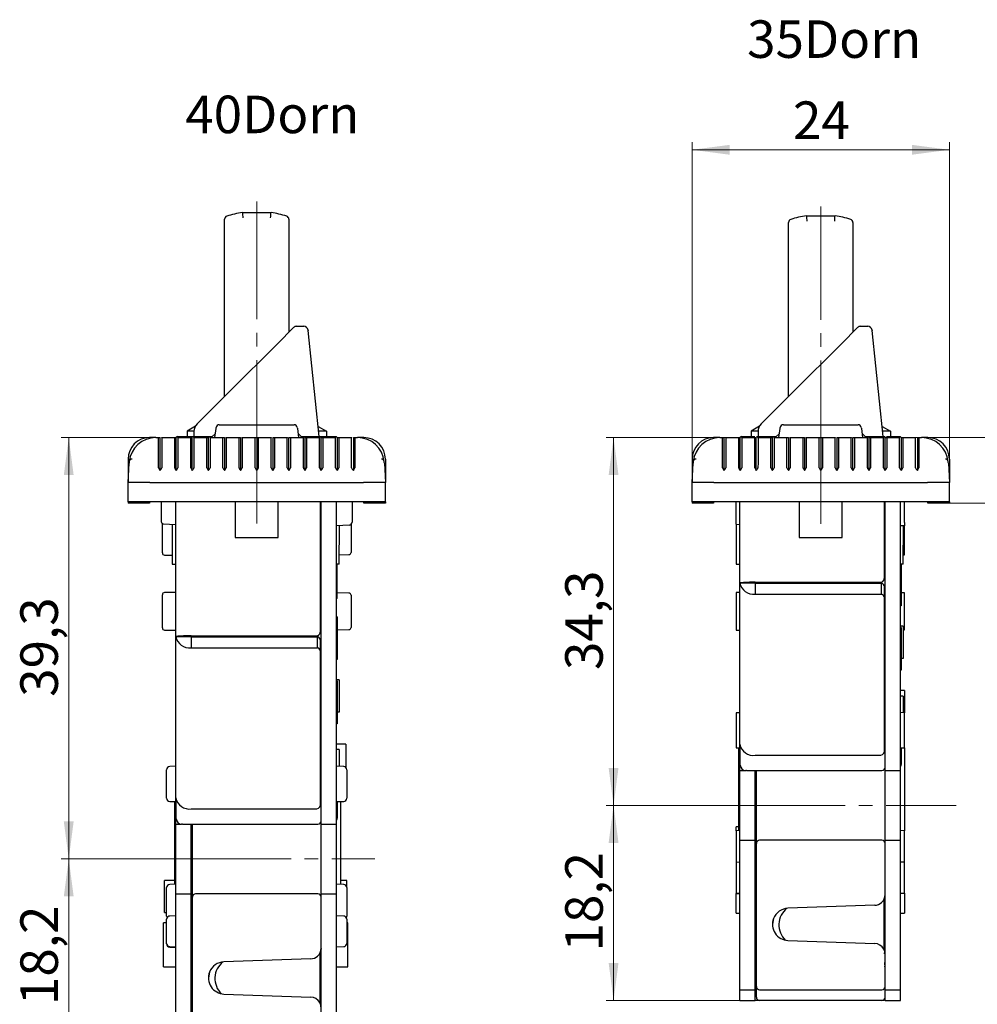
# Model space of a CAD drawing. Units: millimetres. Extents: x 0 to 841, y 0 to 594.
# Drawn here: x 456 to 545, y 46 to 138 of the extents above; entities that cross this region are included whole.
import ezdxf

# ---------------------------------------------------------------- set-up
doc = ezdxf.new("R2010")
doc.units = ezdxf.units.MM
doc.linetypes.add('SLD-Durchgehend', pattern=[0])
doc.linetypes.add('SLD-Punktstrich', pattern=[19.05, 15.24, -1.27, 1.27, -1.27])
doc.styles.add('SLDTEXTSTYLE0', font='TXT', dxfattribs={"width": 0.75})
doc.dimstyles.new('SLDDIMSTYLE2', dxfattribs={"dimtxt": 3.5, "dimasz": 3.5, "dimexe": 0, "dimexo": 0.0625, "dimgap": 0.875, "dimtad": 1, "dimrnd": 1e-09, "dimzin": 12, "dimdsep": 46, "dimtxsty": 'SLDTEXTSTYLE0', "dimsah": 1, "dimcen": 0.09, "dimadec": 0, "dimazin": 3, "dimtfac": 1, "dimtofl": 0, "dimtmove": 0, "dimatfit": 3, "dimfxl": 1, "dimfrac": 2, "dimtolj": 1, "dimtzin": 12, "dimarcsym": 0})
doc.dimstyles.new('SLDDIMSTYLE3', dxfattribs={"dimtxt": 3.5, "dimasz": 3.5, "dimexe": 0, "dimexo": 0.0625, "dimgap": 0.875, "dimtad": 1, "dimrnd": 1e-09, "dimzin": 12, "dimdsep": 46, "dimtxsty": 'SLDTEXTSTYLE0', "dimsah": 1, "dimcen": 0.09, "dimadec": 0, "dimazin": 3, "dimtfac": 1, "dimtmove": 0, "dimatfit": 0, "dimfxl": 1, "dimfrac": 2, "dimtolj": 1, "dimtzin": 12, "dimarcsym": 0})

# ---------------------------------------------------------------- blocks, each defined once
blk = doc.blocks.new('_D_19')
at = {"color": 2, "linetype": 'SLD-Durchgehend', "lineweight": 18, "transparency": 16777216}
for p, q in [((521.632, 98.954), (510.494, 98.954)), ((511.194, 98.954), (511.194, 64.654)), ((517.56, 64.654), (510.494, 64.654))]:
    blk.add_line(p, q, dxfattribs=at)
for points in [[(511.194, 98.954), (510.734, 95.454), (511.654, 95.454)], [(511.194, 64.654), (511.654, 68.154), (510.734, 68.154)]]:
    blk.add_solid(points, dxfattribs=at)
at = {"color": 2, "linetype": 'SLD-Durchgehend', "lineweight": 18, "transparency": 16777216, "insert": (506.683, 77.278), "char_height": 3.5, "attachment_point": 1, "rotation": 90, "style": 'SLDTEXTSTYLE0'}
blk.add_mtext('34,3', dxfattribs=at)
blk = doc.blocks.new('_D_20')
at = {"color": 2, "linetype": 'SLD-Durchgehend', "lineweight": 18, "transparency": 16777216}
for p, q in [((517.56, 64.654), (510.494, 64.654)), ((511.194, 64.654), (511.194, 46.454)), ((522.964, 46.454), (510.494, 46.454))]:
    blk.add_line(p, q, dxfattribs=at)
for points in [[(511.194, 64.654), (510.734, 61.154), (511.654, 61.154)], [(511.194, 46.454), (511.654, 49.954), (510.734, 49.954)]]:
    blk.add_solid(points, dxfattribs=at)
at = {"color": 2, "linetype": 'SLD-Durchgehend', "lineweight": 18, "transparency": 16777216, "insert": (506.683, 51.028), "char_height": 3.5, "attachment_point": 1, "rotation": 90, "style": 'SLDTEXTSTYLE0'}
blk.add_mtext('18,2', dxfattribs=at)
blk = doc.blocks.new('_D_21')
at = {"color": 2, "linetype": 'SLD-Durchgehend', "lineweight": 18, "transparency": 16777216}
for p, q in [((553.851, 98.954), (553.851, 103.954)), ((539.395, 98.954), (554.551, 98.954)), ((553.851, 98.954), (553.851, 92.854)), ((542.514, 92.854), (554.551, 92.854)), ((553.851, 92.854), (553.851, 83.503))]:
    blk.add_line(p, q, dxfattribs=at)
for points in [[(553.851, 98.954), (554.311, 102.454), (553.391, 102.454)], [(553.851, 92.854), (553.391, 89.354), (554.311, 89.354)]]:
    blk.add_solid(points, dxfattribs=at)
at = {"color": 2, "linetype": 'SLD-Durchgehend', "lineweight": 18, "transparency": 16777216, "insert": (549.34, 83.503), "char_height": 3.5, "attachment_point": 1, "rotation": 90, "style": 'SLDTEXTSTYLE0'}
blk.add_mtext('6,1', dxfattribs=at)
blk = doc.blocks.new('_D_22')
at = {"color": 2, "linetype": 'SLD-Durchgehend', "lineweight": 18, "transparency": 16777216}
for p, q in [((518.514, 96.954), (518.514, 126.502)), ((542.514, 94.754), (542.514, 126.502)), ((518.514, 125.802), (542.514, 125.802))]:
    blk.add_line(p, q, dxfattribs=at)
for points in [[(518.514, 125.802), (522.014, 125.342), (522.014, 126.262)], [(542.514, 125.802), (539.014, 126.262), (539.014, 125.342)]]:
    blk.add_solid(points, dxfattribs=at)
at = {"color": 2, "linetype": 'SLD-Durchgehend', "lineweight": 18, "transparency": 16777216, "insert": (527.928, 130.314), "char_height": 3.5, "attachment_point": 1, "style": 'SLDTEXTSTYLE0'}
blk.add_mtext('24', dxfattribs=at)
blk = doc.blocks.new('_D_24')
at = {"color": 2, "linetype": 'SLD-Durchgehend', "lineweight": 18, "transparency": 16777216}
for p, q in [((467.915, 98.954), (459.684, 98.954)), ((460.384, 98.954), (460.384, 59.654)), ((465.874, 59.654), (459.684, 59.654))]:
    blk.add_line(p, q, dxfattribs=at)
for points in [[(460.384, 98.954), (459.924, 95.454), (460.844, 95.454)], [(460.384, 59.654), (460.844, 63.154), (459.924, 63.154)]]:
    blk.add_solid(points, dxfattribs=at)
at = {"color": 2, "linetype": 'SLD-Durchgehend', "lineweight": 18, "transparency": 16777216, "insert": (455.872, 74.778), "char_height": 3.5, "attachment_point": 1, "rotation": 90, "style": 'SLDTEXTSTYLE0'}
blk.add_mtext('39,3', dxfattribs=at)
blk = doc.blocks.new('_D_25')
at = {"color": 2, "linetype": 'SLD-Durchgehend', "lineweight": 18, "transparency": 16777216}
for p, q in [((465.874, 59.654), (459.684, 59.654)), ((460.384, 59.654), (460.384, 41.454)), ((470.365, 41.454), (459.684, 41.454))]:
    blk.add_line(p, q, dxfattribs=at)
for points in [[(460.384, 59.654), (459.924, 56.154), (460.844, 56.154)], [(460.384, 41.454), (460.844, 44.954), (459.924, 44.954)]]:
    blk.add_solid(points, dxfattribs=at)
at = {"color": 2, "linetype": 'SLD-Durchgehend', "lineweight": 18, "transparency": 16777216, "insert": (455.872, 46.028), "char_height": 3.5, "attachment_point": 1, "rotation": 90, "style": 'SLDTEXTSTYLE0'}
blk.add_mtext('18,2', dxfattribs=at)

msp = doc.modelspace()

# ---------------------------------------------------------------- linework, layer by layer
at = {"color": 1, "linetype": 'SLD-Punktstrich', "lineweight": 18}
for p, q in [((477.9153, 90.9538), (477.9153, 120.9694)), ((530.5139, 90.9038), (530.5139, 120.5005)), ((517.5597, 64.6538), (543.1495, 64.6538)), ((465.8736, 59.6538), (488.9297, 59.6538))]:
    msp.add_line(p, q, dxfattribs=at)
at = {"color": 7, "linetype": 'SLD-Durchgehend', "lineweight": 25}
for p, q in [((476.5774, 119.9538), (479.2532, 119.9538)), ((529.1759, 119.6538), (531.8518, 119.6538)), ((474.9153, 119.1136), (474.9153, 119.3242)), ((474.9153, 102.7856), (474.9153, 119.1136)), ((480.9153, 119.3242), (480.9153, 119.1136)), ((480.9153, 119.1136), (480.9153, 108.7856)), ((527.5139, 118.8136), (527.5139, 119.0242)), ((527.5139, 102.7856), (527.5139, 118.8136)), ((533.5139, 119.0242), (533.5139, 118.8136)), ((533.5139, 118.8136), (533.5139, 108.7856)), ((481.631, 109.3356), (482.2121, 109.3356)), ((482.2121, 109.3356), (482.3015, 109.3356)), ((534.2295, 109.3356), (534.8107, 109.3356)), ((534.8107, 109.3356), (534.9001, 109.3356)), ((479.8452, 107.7154), (481.3481, 109.2184)), ((482.6993, 108.9774), (482.7037, 108.9356)), ((483.7424, 99.0538), (482.7037, 108.9356)), ((532.4437, 107.7154), (533.9467, 109.2184)), ((535.2979, 108.9774), (535.3023, 108.9356)), ((536.3409, 99.0538), (535.3023, 108.9356)), ((475.4197, 103.29), (479.8452, 107.7154)), ((528.0183, 103.29), (532.4437, 107.7154)), ((473.3356, 101.2059), (475.4197, 103.29)), ((525.9342, 101.2059), (528.0183, 103.29)), ((472.3582, 100.2284), (473.3356, 101.2059)), ((524.9567, 100.2284), (525.9342, 101.2059)), ((474.4281, 100.1538), (481.4025, 100.1538)), ((527.0266, 100.1538), (534.0011, 100.1538)), ((472.1927, 100.0098), (471.4153, 99.561)), ((471.4153, 99.561), (471.4153, 99.0538)), ((472.0661, 99.561), (471.4153, 99.561)), ((472.0653, 99.5213), (472.0653, 99.0538)), ((474.0643, 99.3528), (473.6653, 98.9538)), ((474.0153, 98.9538), (474.1188, 99.7966)), ((474.1188, 99.7966), (474.1303, 99.8903)), ((481.7003, 99.8903), (481.7118, 99.7966)), ((481.7118, 99.7966), (481.8153, 98.9538)), ((481.7663, 99.3528), (482.1653, 98.9538)), ((483.6421, 100.0073), (484.4153, 99.561)), ((484.4153, 99.561), (483.689, 99.561)), ((484.4153, 99.561), (484.4153, 99.0538)), ((524.7913, 100.0098), (524.0139, 99.561)), ((524.6646, 99.561), (524.0139, 99.561)), ((524.0139, 99.561), (524.0139, 99.0538)), ((524.6639, 99.5213), (524.6639, 99.0538)), ((526.6628, 99.3528), (526.2639, 98.9538)), ((526.6139, 98.9538), (526.7173, 99.7966)), ((526.7173, 99.7966), (526.7288, 99.8903)), ((534.2989, 99.8903), (534.3104, 99.7966)), ((534.3104, 99.7966), (534.4139, 98.9538)), ((534.3649, 99.3528), (534.7639, 98.9538)), ((536.2407, 100.0073), (537.0139, 99.561)), ((537.0139, 99.561), (536.2876, 99.561)), ((537.0139, 99.561), (537.0139, 99.0538)), ((468.5078, 98.9538), (467.9153, 98.9538)), ((468.5078, 98.9538), (468.7936, 98.9538)), ((468.7653, 98.8486), (468.7653, 98.9234)), ((468.7653, 96.1383), (468.7653, 98.8486)), ((468.7936, 98.9538), (468.905, 98.9538)), ((468.9037, 95.8895), (468.905, 98.9538)), ((469.0338, 98.9538), (470.2939, 98.9538)), ((469.0653, 98.9234), (469.0653, 96.4997)), ((470.2653, 98.6933), (470.2654, 98.9234)), ((470.2653, 96.1383), (470.2653, 98.6933)), ((470.2939, 98.9538), (470.4066, 98.9538)), ((470.4055, 95.8895), (470.4066, 98.9538)), ((470.5153, 99.0538), (470.4153, 98.9538)), ((470.5153, 99.0538), (471.9153, 99.0538)), ((470.534, 98.9538), (471.7943, 98.9538)), ((470.5653, 98.9234), (470.5653, 96.5809)), ((471.7653, 98.5646), (471.7654, 98.9234)), ((471.7653, 96.1383), (471.7653, 98.5646)), ((471.7943, 98.9538), (471.9082, 98.9538)), ((471.9073, 95.8895), (471.9082, 98.9538)), ((471.9153, 99.0538), (473.7653, 99.0538)), ((472.0342, 98.9538), (473.2946, 98.9538)), ((472.0653, 98.9234), (472.0653, 96.648)), ((473.2653, 98.4814), (473.2654, 98.9234)), ((473.2653, 96.1383), (473.2653, 98.4814)), ((473.2946, 98.9538), (473.4098, 98.9538)), ((473.4091, 95.8895), (473.4098, 98.9538)), ((473.5344, 98.9538), (474.795, 98.9538)), ((473.5653, 98.9234), (473.5653, 96.6754)), ((474.7653, 97.9148), (474.7654, 98.9234)), ((474.795, 98.9538), (474.9117, 98.9538)), ((474.912, 98.9538), (474.9116, 95.8895)), ((475.0346, 98.9538), (476.2953, 98.9538)), ((475.0653, 98.9234), (475.0653, 96.5912)), ((476.2653, 97.7448), (476.2654, 98.9234)), ((476.2953, 98.9538), (476.4134, 98.9538)), ((476.4136, 98.9538), (476.4133, 95.8895)), ((476.5347, 98.9538), (477.7956, 98.9538)), ((476.5653, 98.9234), (476.5653, 97.4224)), ((477.7653, 96.1383), (477.7653, 98.9234)), ((477.7956, 98.9538), (477.9152, 98.9538)), ((477.9154, 98.9538), (477.9154, 95.8895)), ((477.9154, 98.9538), (478.035, 98.9538)), ((478.035, 98.9538), (479.2959, 98.9538)), ((478.0653, 98.9234), (478.0653, 96.1383)), ((479.2653, 97.4224), (479.2653, 98.9234)), ((479.4171, 98.9538), (479.4174, 95.8895)), ((479.4171, 98.9538), (479.5352, 98.9538)), ((479.5352, 98.9538), (480.796, 98.9538)), ((479.5652, 98.9234), (479.5653, 97.7448)), ((480.7653, 96.5912), (480.7653, 98.9234)), ((480.919, 95.8895), (480.9185, 98.9538)), ((480.9189, 98.9538), (481.0355, 98.9538)), ((481.0355, 98.9538), (482.2962, 98.9538)), ((481.0651, 98.9234), (481.0653, 97.9148)), ((482.0653, 99.0538), (483.9153, 99.0538)), ((482.2653, 96.6754), (482.2653, 98.9234)), ((482.4212, 95.8895), (482.4204, 98.9538)), ((482.4208, 98.9538), (482.536, 98.9538)), ((482.536, 98.9538), (483.7964, 98.9538)), ((482.5652, 98.9234), (482.5653, 98.4814)), ((482.5653, 98.4814), (482.5653, 96.1383)), ((483.7653, 96.648), (483.7653, 98.9281)), ((483.9153, 99.0538), (485.3153, 99.0538)), ((483.9234, 95.8895), (483.9224, 98.9538)), ((483.9224, 98.9538), (484.0363, 98.9538)), ((484.0363, 98.9538), (485.2966, 98.9538)), ((484.0652, 98.9234), (484.0653, 98.5646)), ((484.0653, 98.5646), (484.0653, 96.1383)), ((485.2653, 96.5809), (485.2653, 98.9234)), ((485.3153, 99.0538), (485.4153, 98.9538)), ((485.424, 98.9538), (485.4251, 95.8895)), ((485.424, 98.9538), (485.5366, 98.9538)), ((485.5366, 98.9538), (486.7968, 98.9538)), ((485.5652, 98.9234), (485.5653, 98.6933)), ((485.5653, 98.6933), (485.5653, 96.1297)), ((486.7653, 96.4997), (486.7653, 98.9234)), ((486.9256, 98.9538), (486.9269, 95.8895)), ((486.9256, 98.9538), (487.037, 98.9538)), ((487.037, 98.9538), (487.3228, 98.9538)), ((487.0653, 98.9234), (487.0653, 98.8486)), ((487.0653, 98.8486), (487.0653, 96.1312)), ((487.9153, 98.9538), (487.3228, 98.9538)), ((521.1064, 98.9538), (520.5139, 98.9538)), ((521.1064, 98.9538), (521.3922, 98.9538)), ((521.3639, 98.8486), (521.3639, 98.9234)), ((521.3639, 96.1383), (521.3639, 98.8486)), ((521.3922, 98.9538), (521.5036, 98.9538)), ((521.5023, 95.8895), (521.5036, 98.9538)), ((521.6324, 98.9538), (522.8925, 98.9538)), ((521.6639, 98.9234), (521.6639, 96.4997)), ((522.8639, 98.6933), (522.8639, 98.9234)), ((522.8639, 96.1383), (522.8639, 98.6933)), ((522.8925, 98.9538), (523.0051, 98.9538)), ((523.004, 95.8895), (523.0051, 98.9538)), ((523.1139, 99.0538), (523.0139, 98.9538)), ((523.1139, 99.0538), (524.3791, 99.0538)), ((523.1325, 98.9538), (524.3928, 98.9538)), ((523.1639, 98.9234), (523.1639, 96.5809)), ((524.3639, 98.5646), (524.364, 98.9234)), ((524.3639, 96.1383), (524.3639, 98.5646)), ((524.3928, 98.9538), (524.5067, 98.9538)), ((524.5058, 95.8895), (524.5067, 98.9538)), ((524.5139, 99.0538), (526.3639, 99.0538)), ((524.6327, 98.9538), (525.8932, 98.9538)), ((524.6639, 98.9234), (524.6639, 96.648)), ((525.8639, 98.4814), (525.864, 98.9234)), ((525.8639, 96.1383), (525.8639, 98.4814)), ((525.8932, 98.9538), (526.0083, 98.9538)), ((526.0077, 95.8895), (526.0083, 98.9538)), ((526.1329, 98.9538), (527.3936, 98.9538)), ((526.1639, 98.9234), (526.1639, 96.6754)), ((527.3639, 97.9148), (527.364, 98.9234)), ((527.3936, 98.9538), (527.5103, 98.9538)), ((527.5106, 98.9538), (527.5101, 95.8895)), ((527.6332, 98.9538), (528.8939, 98.9538)), ((527.6639, 98.9234), (527.6639, 96.5912)), ((528.8639, 97.7448), (528.8639, 98.9234)), ((528.8939, 98.9538), (529.012, 98.9538)), ((529.0121, 98.9538), (529.0119, 95.8895)), ((529.1333, 98.9538), (530.3942, 98.9538)), ((529.1639, 98.9234), (529.1639, 97.4224)), ((530.3639, 96.1383), (530.3639, 98.9234)), ((530.3942, 98.9538), (530.5138, 98.9538)), ((530.5139, 98.9538), (530.5139, 95.8895)), ((530.5139, 98.9538), (530.6335, 98.9538)), ((530.6335, 98.9538), (531.8944, 98.9538)), ((530.6639, 98.9234), (530.6639, 96.1383)), ((531.8639, 97.4224), (531.8639, 98.9234)), ((532.0157, 98.9538), (532.0159, 95.8895)), ((532.0157, 98.9538), (532.1338, 98.9538)), ((532.1338, 98.9538), (533.3946, 98.9538)), ((532.1638, 98.9234), (532.1639, 97.7448)), ((533.3639, 96.5912), (533.3639, 98.9234)), ((533.5176, 95.8895), (533.5171, 98.9538)), ((533.5174, 98.9538), (533.6341, 98.9538)), ((533.6341, 98.9538), (534.8948, 98.9538)), ((533.6637, 98.9234), (533.6639, 97.9148)), ((534.6639, 99.0538), (536.5139, 99.0538)), ((534.8639, 96.6754), (534.8639, 98.9234)), ((535.0197, 95.8895), (535.019, 98.9538)), ((535.0194, 98.9538), (535.1345, 98.9538)), ((535.1345, 98.9538), (536.395, 98.9538)), ((535.1638, 98.9234), (535.1639, 98.4814)), ((535.1639, 98.4814), (535.1639, 96.1383)), ((536.3639, 96.648), (536.3639, 98.9281)), ((536.5219, 95.8895), (536.5209, 98.9538)), ((536.521, 98.9538), (536.6349, 98.9538)), ((536.6349, 98.9538), (537.8952, 98.9538)), ((536.6492, 99.0538), (537.9139, 99.0538)), ((536.6638, 98.9234), (536.6639, 98.5646)), ((536.6639, 98.5646), (536.6639, 96.1383)), ((537.8639, 96.5809), (537.8639, 98.9234)), ((537.9139, 99.0538), (538.0139, 98.9538)), ((538.0226, 98.9538), (538.0237, 95.8895)), ((538.0226, 98.9538), (538.1352, 98.9538)), ((538.1352, 98.9538), (539.3953, 98.9538)), ((538.1638, 98.9234), (538.1639, 98.6933)), ((538.1639, 98.6933), (538.1639, 96.1297)), ((539.3639, 96.4997), (539.3639, 98.9234)), ((539.5241, 98.9538), (539.5254, 95.8895)), ((539.5241, 98.9538), (539.6356, 98.9538)), ((539.6356, 98.9538), (539.9213, 98.9538)), ((539.6638, 98.9234), (539.6639, 98.8486)), ((539.6639, 98.8486), (539.6639, 96.1312)), ((540.5139, 98.9538), (539.9213, 98.9538)), ((474.7653, 96.1383), (474.7653, 97.9148)), ((476.2653, 96.1383), (476.2653, 97.7448)), ((476.5653, 97.4224), (476.5652, 96.1383)), ((479.2654, 96.1383), (479.2653, 97.4224)), ((479.5653, 97.7448), (479.5653, 96.1383)), ((481.0653, 97.9148), (481.0653, 96.1383)), ((527.3639, 96.1383), (527.3639, 97.9148)), ((528.8639, 96.1383), (528.8639, 97.7448)), ((529.1639, 97.4224), (529.1638, 96.1383)), ((531.8639, 96.1383), (531.8639, 97.4224)), ((532.1639, 97.7448), (532.1639, 96.1383)), ((533.6639, 97.9148), (533.6639, 96.1383)), ((465.9153, 96.9538), (465.9153, 94.7538)), ((465.9153, 94.7538), (466.0112, 96.5846)), ((469.0653, 96.4973), (469.0651, 96.1383)), ((470.5653, 96.5809), (470.5651, 96.1383)), ((472.0653, 96.648), (472.0651, 96.1383)), ((473.5653, 96.6754), (473.5652, 96.1383)), ((475.0653, 96.5912), (475.0652, 96.1383)), ((480.7654, 96.1383), (480.7653, 96.5912)), ((482.2654, 96.1383), (482.2653, 96.6754)), ((483.7655, 96.1383), (483.7653, 96.648)), ((485.2655, 96.1383), (485.2653, 96.5809)), ((486.7655, 96.1383), (486.7653, 96.4973)), ((489.8193, 96.5846), (489.9153, 94.7538)), ((489.9153, 96.9538), (489.9153, 94.7538)), ((518.5139, 96.9538), (518.5139, 94.7538)), ((518.5139, 94.7538), (518.6098, 96.5846)), ((521.6639, 96.4973), (521.6637, 96.1383)), ((523.1639, 96.5809), (523.1637, 96.1383)), ((524.6639, 96.648), (524.6637, 96.1383)), ((526.1639, 96.6754), (526.1637, 96.1383)), ((527.6639, 96.5912), (527.6638, 96.1383)), ((533.3639, 96.1383), (533.3639, 96.5912)), ((534.864, 96.1383), (534.8639, 96.6754)), ((536.364, 96.1383), (536.3639, 96.648)), ((537.864, 96.1383), (537.8639, 96.5809)), ((539.364, 96.1383), (539.3639, 96.4973)), ((542.4179, 96.5846), (542.5139, 94.7538)), ((542.5139, 96.9538), (542.5139, 94.7538)), ((465.9153, 92.9538), (465.9153, 94.7538)), ((467.96, 94.7538), (487.8706, 94.7538)), ((489.9153, 92.9538), (489.9153, 94.7538)), ((518.5139, 92.9538), (518.5139, 94.7538)), ((520.5585, 94.7538), (540.4692, 94.7538)), ((542.5139, 92.9538), (542.5139, 94.7538)), ((467.96, 92.9538), (465.9153, 92.9538)), ((465.9153, 92.9538), (465.9153, 92.8538)), ((467.9153, 92.8538), (465.9153, 92.8538)), ((467.9153, 92.9538), (467.9153, 92.8538)), ((487.8706, 92.9538), (467.96, 92.9538)), ((469.0153, 92.9538), (469.0153, 91.116)), ((470.3653, 80.4119), (470.3653, 92.9538)), ((475.9153, 92.9538), (475.9153, 89.6538)), ((479.9153, 89.6538), (479.9153, 92.9538)), ((483.8653, 80.9119), (483.8653, 92.8538)), ((483.9153, 80.2255), (483.9153, 92.9538)), ((485.3653, 80.2255), (485.3653, 92.9538)), ((486.8153, 92.9538), (486.8153, 91.0805)), ((489.9153, 92.9538), (487.8706, 92.9538)), ((487.9153, 92.8538), (487.9153, 92.9538)), ((489.9153, 92.8538), (487.9153, 92.8538)), ((489.9153, 92.9538), (489.9153, 92.8538)), ((520.5585, 92.9538), (518.5139, 92.9538)), ((518.5139, 92.9538), (518.5139, 92.8538)), ((520.5139, 92.8538), (518.5139, 92.8538)), ((520.5139, 92.9538), (520.5139, 92.8538)), ((540.4692, 92.9538), (520.5585, 92.9538)), ((522.6139, 90.8738), (522.6139, 92.9538)), ((522.9639, 85.4119), (522.9639, 92.9538)), ((528.5139, 92.9538), (528.5139, 89.6538)), ((532.5139, 89.6538), (532.5139, 92.9538)), ((536.4639, 85.9119), (536.4639, 92.8538)), ((536.5139, 85.2255), (536.5139, 92.9538)), ((537.9639, 85.2255), (537.9639, 92.9538)), ((538.3139, 91.0377), (538.3139, 92.9538)), ((542.5139, 92.9538), (540.4692, 92.9538)), ((540.5139, 92.8538), (540.5139, 92.9538)), ((542.5139, 92.8538), (540.5139, 92.8538)), ((542.5139, 92.9538), (542.5139, 92.8538)), ((469.1153, 88.2038), (469.1153, 90.9428)), ((538.3139, 91.0377), (538.3139, 90.7381)), ((469.2048, 90.9163), (470.3653, 90.8555)), ((470.0153, 90.8738), (470.0153, 87.1538)), ((486.531, 90.7809), (485.3653, 90.7198)), ((485.6053, 87.1538), (485.6455, 90.7345)), ((486.7153, 90.8568), (486.7153, 88.2492)), ((522.6139, 90.8738), (522.9639, 90.8555)), ((522.6139, 90.8738), (522.6139, 87.1538)), ((538.3139, 90.7381), (537.9639, 90.7198)), ((538.2039, 87.1538), (538.244, 90.7345)), ((538.3139, 88.0352), (538.3139, 90.7381)), ((475.9153, 89.6538), (478.9409, 89.6538)), ((478.9409, 89.6538), (479.9153, 89.6538)), ((528.5139, 89.6538), (531.5395, 89.6538)), ((531.5395, 89.6538), (532.5139, 89.6538)), ((469.3153, 88.0038), (470.0153, 88.0038)), ((485.6152, 88.0335), (486.5188, 88.0492)), ((536.5139, 87.2538), (536.4639, 87.2538)), ((538.2137, 88.0335), (538.3139, 88.0352)), ((470.0153, 87.1538), (470.3653, 87.1538)), ((485.6053, 87.1538), (485.3653, 87.1538)), ((485.4153, 84.4538), (485.4153, 87.1538)), ((522.6139, 87.1538), (522.9639, 87.1538)), ((538.2039, 87.1538), (537.9639, 87.1538)), ((538.0139, 87.1538), (538.0139, 86.7538)), ((538.0139, 86.7538), (538.0139, 83.7538)), ((522.9639, 85.4119), (524.4139, 85.4119)), ((522.9639, 70.3489), (522.9639, 85.4119)), ((524.4139, 85.466), (536.1901, 85.466)), ((524.4139, 85.4119), (524.4139, 85.3736)), ((524.5139, 85.3736), (524.5139, 85.466)), ((524.9139, 85.3736), (524.9139, 85.466)), ((533.5139, 85.466), (533.5139, 85.3736)), ((470.3653, 84.5038), (469.3153, 84.5038)), ((522.9639, 84.5038), (522.6139, 84.5038)), ((522.6139, 84.5038), (522.6139, 81.0038)), ((524.4139, 85.3736), (524.4139, 84.3483)), ((524.4139, 85.3736), (536.1901, 85.3736)), ((536.1901, 84.3483), (536.1901, 85.3736)), ((536.4639, 84.033), (536.4639, 85.0583)), ((536.5139, 84.5184), (536.5139, 85.2255)), ((536.5139, 68.636), (536.5139, 84.5184)), ((537.9639, 84.5184), (537.9639, 85.2255)), ((537.9639, 68.636), (537.9639, 84.5184)), ((469.1153, 81.2038), (469.1153, 84.3038)), ((485.4153, 83.9538), (485.3653, 83.9538)), ((486.5188, 84.4583), (485.4153, 84.4776)), ((485.4153, 83.9538), (485.4153, 84.4538)), ((486.7153, 84.2584), (486.7153, 81.2492)), ((524.4139, 84.3483), (536.1901, 84.3483)), ((536.4639, 69.6771), (536.4639, 84.033)), ((538.3139, 84.4724), (538.0139, 84.4776)), ((538.0139, 83.7538), (538.0139, 83.2538)), ((538.3139, 81.0352), (538.3139, 84.4724)), ((538.0139, 83.2538), (537.9639, 83.2538)), ((485.4153, 82.2538), (485.3653, 82.2538)), ((485.4153, 82.2538), (485.4153, 81.7538)), ((485.4153, 81.7538), (485.4153, 78.7538)), ((536.4639, 82.5538), (536.5139, 82.5538)), ((469.3153, 81.0038), (470.3653, 81.0038)), ((485.4153, 81.03), (486.5188, 81.0492)), ((522.6139, 81.0038), (522.9639, 81.0038)), ((536.5139, 81.2538), (536.4639, 81.2538)), ((538.2139, 81.3538), (537.9639, 81.3538)), ((538.0139, 81.2538), (537.9639, 81.2538)), ((538.0139, 81.2538), (538.0139, 80.7538)), ((538.2139, 81.3538), (538.2139, 78.3538)), ((538.2139, 81.0335), (538.3139, 81.0352)), ((470.3653, 80.4119), (471.8153, 80.4119)), ((470.3653, 65.3489), (470.3653, 80.4119)), ((471.8153, 80.466), (483.5915, 80.466)), ((471.8153, 80.4119), (471.8153, 80.3736)), ((471.8153, 80.3736), (471.8153, 79.3483)), ((471.8153, 80.3736), (483.5915, 80.3736)), ((471.9153, 80.3736), (471.9153, 80.466)), ((472.3153, 80.3736), (472.3153, 80.466)), ((483.5915, 79.3483), (483.5915, 80.3736)), ((483.8653, 79.033), (483.8653, 80.0583)), ((483.9153, 79.5184), (483.9153, 80.2255)), ((485.3653, 79.5184), (485.3653, 80.2255)), ((538.0139, 80.7538), (538.0139, 77.7538)), ((471.8153, 79.3483), (483.5915, 79.3483)), ((483.8653, 64.6771), (483.8653, 79.033)), ((483.9153, 63.636), (483.9153, 79.5184)), ((485.3653, 63.636), (485.3653, 79.5184)), ((485.4153, 78.2538), (485.3653, 78.2538)), ((485.4153, 78.7538), (485.4153, 78.2538)), ((538.2139, 78.3538), (538.0139, 78.3538)), ((536.5139, 77.2538), (536.4639, 77.2538)), ((538.0139, 77.2538), (537.9639, 77.2538)), ((538.0139, 77.7538), (538.0139, 77.2538)), ((485.6153, 76.3538), (485.3653, 76.3538)), ((485.4153, 76.2538), (485.3653, 76.2538)), ((485.4153, 76.2538), (485.4153, 75.7538)), ((485.6153, 76.3538), (485.6153, 73.3538)), ((536.4639, 76.3538), (536.5139, 76.3538)), ((485.4153, 75.7538), (485.4153, 72.7538)), ((538.3139, 75.3538), (537.9639, 75.3538)), ((538.3139, 75.3538), (538.3139, 73.2909)), ((538.2139, 74.8538), (537.9639, 74.8538)), ((538.2139, 74.8538), (538.2139, 73.2944)), ((485.6153, 73.3538), (485.4153, 73.3538)), ((485.4153, 72.7538), (485.4153, 72.2538)), ((522.9639, 73.2997), (522.6139, 73.2874)), ((522.6139, 73.2874), (522.6139, 70.0201)), ((536.4639, 73.3538), (536.5077, 73.3538)), ((538.3139, 73.2909), (537.9639, 73.3031)), ((538.3139, 70.0166), (538.3139, 73.2909)), ((483.9153, 72.2538), (483.8653, 72.2538)), ((485.4153, 72.2538), (485.3653, 72.2538)), ((483.8653, 71.3538), (483.9153, 71.3538)), ((486.2153, 70.3538), (485.3653, 70.3538)), ((485.6153, 69.8538), (485.3653, 69.8538)), ((485.6153, 69.8538), (485.6153, 68.2944)), ((486.2153, 70.3538), (486.2153, 70.273)), ((486.2153, 70.273), (486.2153, 68.2039)), ((522.6139, 70.0201), (522.9639, 70.0079)), ((522.8639, 62.2962), (522.8639, 70.0114)), ((522.9639, 68.636), (522.9639, 70.3489)), ((523.0139, 69.6739), (523.0139, 70.0819)), ((537.9639, 70.0044), (538.3139, 70.0166)), ((538.0139, 70.0062), (538.0139, 68.6538)), ((538.3139, 70.0166), (538.3139, 62.2909)), ((523.0139, 68.4038), (523.0139, 69.6739)), ((524.4139, 69.3236), (535.9639, 69.3236)), ((469.5153, 65.3273), (469.5153, 67.9803)), ((470.3653, 68.2997), (469.8048, 68.2801)), ((483.8653, 68.3538), (483.9091, 68.3538)), ((486.0258, 68.2801), (485.3653, 68.3031)), ((486.3153, 67.9803), (486.3153, 65.3273)), ((522.9639, 67.9038), (522.9639, 68.636)), ((536.5139, 67.9038), (536.5139, 68.636)), ((537.9639, 67.9038), (537.9639, 68.636)), ((538.0139, 68.6538), (538.0139, 68.4538)), ((522.9639, 67.9038), (523.5139, 67.9038)), ((522.9639, 61.4038), (522.9639, 67.9038)), ((523.6037, 67.9038), (523.5139, 67.9038)), ((523.6037, 67.9038), (536.2139, 67.9038)), ((524.4139, 61.4038), (524.4139, 67.9038)), ((524.5139, 64.6538), (524.5139, 67.8998)), ((536.5139, 67.9038), (537.9639, 67.9038)), ((536.5139, 61.4038), (536.5139, 67.9038)), ((537.9639, 61.4038), (537.9639, 67.9038)), ((470.3653, 63.636), (470.3653, 65.3489)), ((469.8048, 65.0275), (470.3653, 65.0079)), ((470.2653, 57.2962), (470.2653, 65.0114)), ((470.4153, 64.6739), (470.4153, 65.0819)), ((470.4153, 63.4038), (470.4153, 64.6739)), ((471.8153, 64.3236), (483.3653, 64.3236)), ((485.3653, 65.0044), (486.0258, 65.0275)), ((485.4153, 65.0062), (485.4153, 63.6538)), ((485.7153, 65.0166), (485.7153, 57.2909)), ((524.5139, 61.7201), (524.5139, 64.6538)), ((470.3653, 62.9038), (470.3653, 63.636)), ((483.9153, 62.9038), (483.9153, 63.636)), ((485.3653, 62.9038), (485.3653, 63.636)), ((485.4153, 63.6538), (485.4153, 63.4538)), ((470.3653, 62.9038), (470.9153, 62.9038)), ((470.3653, 56.4038), (470.3653, 62.9038)), ((471.0051, 62.9038), (470.9153, 62.9038)), ((471.0051, 62.9038), (483.6153, 62.9038)), ((471.8153, 56.4038), (471.8153, 62.9038)), ((471.9153, 59.6538), (471.9153, 62.8998)), ((483.9153, 62.9038), (485.3653, 62.9038)), ((483.9153, 56.4038), (483.9153, 62.9038)), ((485.3653, 56.4038), (485.3653, 62.9038)), ((522.8639, 62.6538), (522.6139, 62.6538)), ((522.6139, 62.2874), (522.6139, 62.6538)), ((522.9639, 62.2997), (522.6139, 62.2874)), ((522.6139, 62.2874), (522.6139, 59.3374)), ((524.5139, 61.1217), (524.5139, 61.7201)), ((538.3139, 62.2909), (537.9639, 62.3031)), ((538.3139, 59.3409), (538.3139, 62.2909)), ((522.9639, 61.4038), (524.4139, 61.4038)), ((522.9639, 57.9038), (522.9639, 61.4038)), ((524.4139, 57.9038), (524.4139, 61.4038)), ((524.5139, 57.9038), (524.5139, 61.1038)), ((536.2139, 61.4038), (524.8139, 61.4038)), ((536.5139, 61.4038), (537.9639, 61.4038)), ((536.5139, 57.9038), (536.5139, 61.4038)), ((537.9639, 57.9038), (537.9639, 61.4038)), ((471.9153, 56.7201), (471.9153, 59.6538)), ((522.9639, 59.3497), (522.6139, 59.3374)), ((522.6139, 59.3374), (522.6139, 56.4701)), ((538.3139, 59.3409), (537.9639, 59.3531)), ((538.3139, 56.4666), (538.3139, 59.3409)), ((522.9639, 56.4035), (522.9639, 57.9038)), ((524.4139, 56.4035), (524.4139, 57.9038)), ((524.5139, 57.6538), (524.5139, 58.2701)), ((524.5139, 56.4035), (524.5139, 57.9038)), ((536.5139, 56.4035), (536.5139, 57.9038)), ((537.9639, 56.4035), (537.9639, 57.9038)), ((470.2653, 57.6538), (469.3153, 57.6538)), ((469.3153, 54.6538), (469.3153, 57.6538)), ((469.5153, 54.3273), (469.5153, 56.9803)), ((470.3653, 57.2997), (469.8048, 57.2801)), ((486.0258, 57.2801), (485.3653, 57.3031)), ((486.3153, 57.6538), (485.7153, 57.6538)), ((486.3153, 56.9803), (486.3153, 57.6538)), ((486.3153, 56.9803), (486.3153, 54.3273)), ((470.3653, 56.4038), (471.8153, 56.4038)), ((470.3653, 52.9038), (470.3653, 56.4038)), ((471.8153, 52.9038), (471.8153, 56.4038)), ((471.9153, 56.1217), (471.9153, 56.7201)), ((471.9153, 52.9038), (471.9153, 56.1038)), ((483.6153, 56.4038), (472.2153, 56.4038)), ((483.9153, 56.4038), (485.3653, 56.4038)), ((483.9153, 52.9038), (483.9153, 56.4038)), ((485.3653, 52.9038), (485.3653, 56.4038)), ((522.6139, 56.4701), (522.9639, 56.4579)), ((522.6139, 56.4701), (522.6139, 56.4201)), ((522.6139, 56.4201), (522.9639, 56.4079)), ((522.6139, 54.6038), (522.6139, 56.4201)), ((522.9639, 53.9287), (522.9639, 56.4035)), ((524.4139, 53.9287), (524.4139, 56.4035)), ((524.5139, 54.1408), (524.5139, 56.4035)), ((536.5139, 53.9287), (536.5139, 56.4035)), ((537.9639, 56.4544), (538.3139, 56.4666)), ((537.9639, 53.9287), (537.9639, 56.4035)), ((538.3139, 56.4666), (538.3139, 54.6038)), ((535.5488, 55.3353), (527.4615, 55.0529)), ((536.4139, 55.925), (536.4139, 51.2088)), ((469.3153, 54.6538), (469.5153, 54.6538)), ((470.3653, 54.3497), (469.8048, 54.3301)), ((486.0258, 54.3301), (485.3653, 54.3531)), ((522.6139, 54.6038), (522.9639, 54.6038)), ((537.9639, 54.6038), (538.3139, 54.6038)), ((469.5153, 53.7038), (469.2153, 53.7038)), ((469.2153, 49.6038), (469.2153, 53.7038)), ((469.5153, 51.7773), (469.5153, 54.0303)), ((471.9153, 52.6538), (471.9153, 53.2701)), ((486.3153, 54.0303), (486.3153, 51.7773)), ((486.4153, 53.7038), (486.3153, 53.7038)), ((486.4153, 49.6038), (486.4153, 53.7038)), ((522.9639, 48.4789), (522.9639, 53.9287)), ((524.4139, 48.4789), (524.4139, 53.9287)), ((524.4139, 53.6538), (524.5139, 53.6538)), ((524.5139, 48.691), (524.5139, 54.1408)), ((536.5139, 48.4789), (536.5139, 53.9287)), ((537.9639, 48.4789), (537.9639, 53.9287)), ((470.3653, 51.4035), (470.3653, 52.9038)), ((471.8153, 51.4035), (471.8153, 52.9038)), ((471.9153, 51.4035), (471.9153, 52.9038)), ((483.9153, 51.4035), (483.9153, 52.9038)), ((485.3653, 51.4035), (485.3653, 52.9038)), ((469.5153, 51.7273), (469.5153, 51.7773)), ((469.8048, 51.4775), (470.3653, 51.4579)), ((485.3653, 51.4544), (486.0258, 51.4775)), ((527.4615, 52.0547), (535.5488, 51.7723)), ((469.8048, 51.4275), (470.3653, 51.4079)), ((470.3653, 48.9287), (470.3653, 51.4035)), ((471.8153, 48.9287), (471.8153, 51.4035)), ((471.9153, 49.1408), (471.9153, 51.4035)), ((483.8153, 50.925), (483.8153, 46.2088)), ((483.9153, 48.9287), (483.9153, 51.4035)), ((485.3653, 48.9287), (485.3653, 51.4035)), ((536.4139, 50.8538), (536.5139, 50.8538)), ((469.2153, 49.6038), (470.3653, 49.6038)), ((482.9502, 50.3353), (474.8629, 50.0529)), ((485.3653, 49.6038), (486.4153, 49.6038)), ((470.3653, 43.4789), (470.3653, 48.9287)), ((471.8153, 43.4789), (471.8153, 48.9287)), ((471.9153, 43.691), (471.9153, 49.1408)), ((483.9153, 43.4789), (483.9153, 48.9287)), ((485.3653, 43.4789), (485.3653, 48.9287)), ((524.5139, 47.7538), (524.5139, 48.691)), ((471.8153, 48.6538), (471.9153, 48.6538)), ((522.9639, 47.4538), (522.9639, 48.4789)), ((524.4139, 47.4538), (524.4139, 48.4789)), ((524.5139, 48.5375), (524.5139, 48.6184)), ((536.5139, 47.4538), (536.5139, 48.4789)), ((537.9639, 47.4538), (537.9639, 48.4789)), ((474.8629, 47.0547), (482.9502, 46.7723)), ((522.9639, 47.4538), (524.4139, 47.4538)), ((522.9639, 46.4538), (522.9639, 47.4538)), ((524.4139, 46.4538), (524.4139, 47.4538)), ((524.5139, 47.373), (524.5139, 47.7538)), ((524.5139, 46.9588), (524.5139, 47.373)), ((524.5139, 46.7538), (524.5139, 46.9588)), ((524.8139, 47.4538), (536.2139, 47.4538)), ((536.5139, 47.4538), (537.9639, 47.4538)), ((536.5139, 46.7467), (536.5139, 47.4538)), ((537.9639, 46.7467), (537.9639, 47.4538)), ((522.9639, 46.4538), (524.4139, 46.4538)), ((524.5139, 46.4538), (524.4139, 46.4698)), ((524.5139, 46.4538), (524.4139, 46.4538)), ((524.8139, 46.4538), (524.5139, 46.4538)), ((536.2139, 46.4538), (524.8139, 46.4538)), ((536.4639, 46.4538), (536.2139, 46.4538)), ((536.4639, 46.4538), (536.4639, 46.5879)), ((536.5139, 46.4538), (536.5139, 46.7467)), ((536.5139, 46.4538), (537.9639, 46.4538)), ((537.9639, 46.4538), (537.9639, 46.7467))]:
    msp.add_line(p, q, dxfattribs=at)
at = {"color": 7, "linetype": 'SLD-Durchgehend', "lineweight": 25, "flags": 128}
for points in [[(468.7653, 98.9234), (468.7725, 98.9461), (468.7936, 98.9538)], [(469.0338, 98.9538), (469.0548, 98.9488), (469.0653, 98.9344)], [(470.2654, 98.9234), (470.2726, 98.9461), (470.2939, 98.9538)], [(470.534, 98.9538), (470.5551, 98.9485), (470.5653, 98.9333)], [(471.7654, 98.9234), (471.7727, 98.946), (471.7943, 98.9538)], [(472.0342, 98.9538), (472.0554, 98.9482), (472.0653, 98.9321)], [(473.2654, 98.9234), (473.2728, 98.946), (473.2946, 98.9538)], [(473.5344, 98.9538), (473.5558, 98.9479), (473.5653, 98.9309)], [(474.7654, 98.9234), (474.7729, 98.946), (474.795, 98.9538)], [(475.0346, 98.9538), (475.0561, 98.9476), (475.0653, 98.9296)], [(476.2654, 98.9234), (476.2729, 98.946), (476.2953, 98.9538)], [(476.5347, 98.9538), (476.5568, 98.9469), (476.5653, 98.927)], [(477.7653, 98.9234), (477.7729, 98.946), (477.7956, 98.9538)], [(478.035, 98.9538), (478.0577, 98.946), (478.0653, 98.9234)], [(479.2653, 98.927), (479.2738, 98.9469), (479.2959, 98.9538)], [(479.5352, 98.9538), (479.5577, 98.946), (479.5652, 98.9234)], [(480.7653, 98.9296), (480.7745, 98.9476), (480.796, 98.9538)], [(481.0355, 98.9538), (481.0577, 98.946), (481.0651, 98.9234)], [(482.2653, 98.9309), (482.2748, 98.9479), (482.2962, 98.9538)], [(482.536, 98.9538), (482.5578, 98.946), (482.5652, 98.9234)], [(483.7653, 98.9321), (483.7751, 98.9482), (483.7964, 98.9538)], [(484.0363, 98.9538), (484.0579, 98.946), (484.0652, 98.9234)], [(485.2653, 98.9333), (485.2755, 98.9485), (485.2966, 98.9538)], [(485.5366, 98.9538), (485.558, 98.9461), (485.5652, 98.9234)], [(486.7653, 98.9344), (486.7758, 98.9488), (486.7968, 98.9538)], [(487.037, 98.9538), (487.0581, 98.9461), (487.0653, 98.9234)], [(521.3639, 98.9234), (521.3711, 98.9461), (521.3922, 98.9538)], [(521.6324, 98.9538), (521.6534, 98.9488), (521.6639, 98.9344)], [(522.8639, 98.9234), (522.8712, 98.9461), (522.8925, 98.9538)], [(523.1325, 98.9538), (523.1537, 98.9485), (523.1639, 98.9333)], [(524.364, 98.9234), (524.3713, 98.946), (524.3928, 98.9538)], [(524.6327, 98.9538), (524.654, 98.9482), (524.6639, 98.9321)], [(525.864, 98.9234), (525.8713, 98.946), (525.8932, 98.9538)], [(526.1329, 98.9538), (526.1543, 98.9479), (526.1639, 98.9309)], [(527.364, 98.9234), (527.3715, 98.946), (527.3936, 98.9538)], [(527.6332, 98.9538), (527.6547, 98.9476), (527.6639, 98.9296)], [(528.8639, 98.9234), (528.8715, 98.946), (528.8939, 98.9538)], [(529.1333, 98.9538), (529.1553, 98.9469), (529.1639, 98.927)], [(530.3639, 98.9234), (530.3715, 98.946), (530.3942, 98.9538)], [(530.6335, 98.9538), (530.6563, 98.946), (530.6638, 98.9234)], [(531.8639, 98.927), (531.8724, 98.9469), (531.8944, 98.9538)], [(532.1338, 98.9538), (532.1562, 98.946), (532.1638, 98.9234)], [(533.3639, 98.9296), (533.373, 98.9476), (533.3946, 98.9538)], [(533.6341, 98.9538), (533.6563, 98.946), (533.6637, 98.9234)], [(534.8639, 98.9309), (534.8734, 98.9479), (534.8948, 98.9538)], [(535.1345, 98.9538), (535.1564, 98.946), (535.1638, 98.9234)], [(536.3639, 98.9321), (536.3737, 98.9482), (536.395, 98.9538)], [(536.6349, 98.9538), (536.6564, 98.946), (536.6638, 98.9234)], [(537.8639, 98.9333), (537.874, 98.9485), (537.8952, 98.9538)], [(538.1352, 98.9538), (538.1565, 98.9461), (538.1638, 98.9234)], [(539.3639, 98.9344), (539.3743, 98.9488), (539.3953, 98.9538)], [(539.6356, 98.9538), (539.6566, 98.9461), (539.6638, 98.9234)], [(466.0211, 96.711), (466.0116, 96.5918), (466.0112, 96.5846)], [(518.6196, 96.711), (518.6102, 96.5918), (518.6098, 96.5846)], [(467.96, 94.7538), (467.1355, 94.7539), (466.4932, 94.7538), (466.0705, 94.7539), (465.9153, 94.7538)], [(489.9153, 94.7538), (489.7602, 94.7539), (489.3375, 94.7538), (488.6952, 94.7539), (487.8706, 94.7538)], [(520.5585, 94.7538), (519.7341, 94.7539), (519.0918, 94.7538), (518.669, 94.7539), (518.5139, 94.7538)], [(542.5139, 94.7538), (542.3587, 94.7539), (541.9361, 94.7538), (541.2937, 94.7539), (540.4692, 94.7538)], [(483.8653, 92.8538), (483.8557, 92.9513), (483.8552, 92.9538)], [(536.4639, 92.8538), (536.4542, 92.9513), (536.4538, 92.9538)], [(536.5043, 73.3538), (536.491, 73.3936), (536.4639, 73.4446)], [(483.9055, 68.355), (483.8925, 68.3936), (483.8653, 68.4446)], [(526.0991, 54.1066), (526.0139, 53.5686), (526.0139, 53.5538)], [(473.4965, 49.081), (473.4153, 48.5686), (473.4153, 48.5538)]]:
    msp.add_lwpolyline(points, dxfattribs=at)
at = {"color": 7, "linetype": 'SLD-Durchgehend', "lineweight": 25}
for centre, radius, start, end in [((475.2153, 119.3242), 0.3, 108.080013, 180), ((477.9153, 111.0538), 9, 98.549079, 108.080013), ((707.3687, 137.2004), 231.4348, 184.273666, 184.397805), ((248.4619, 137.2004), 231.4348, 355.602195, 355.726334), ((477.9153, 111.0538), 9, 71.919987, 81.450921), ((480.6153, 119.3242), 0.3, 0, 71.919987), ((530.5139, 110.7538), 9, 98.549079, 108.080013), ((759.9672, 136.9004), 231.4348, 184.273666, 184.397805), ((301.0605, 136.9004), 231.4348, 355.602195, 355.726334), ((530.5139, 110.7538), 9, 71.919987, 81.450921), ((527.8139, 119.0242), 0.3, 108.080013, 180), ((533.2139, 119.0242), 0.3, 0, 71.919987), ((481.631, 108.9356), 0.4, 90, 135), ((482.3015, 108.9356), 0.4, 6, 90), ((534.2295, 108.9356), 0.4, 90, 135), ((534.9001, 108.9356), 0.4, 6, 90), ((473.0653, 99.5213), 1, 135, 180), ((474.4281, 99.8538), 0.3, 90, 173), ((481.4025, 99.8538), 0.3, 7, 90), ((525.6639, 99.5213), 1, 135, 180), ((527.0266, 99.8538), 0.3, 90, 173), ((534.0011, 99.8538), 0.3, 7, 90), ((467.9153, 96.9538), 2, 90, 180), ((468.5069, 96.4548), 2.499, 89.979114, 173.977078), ((487.3228, 96.4538), 2.5, 6.043808, 90), ((487.9153, 96.9538), 2, 0, 90), ((520.5139, 96.9538), 2, 90, 180), ((521.1055, 96.4548), 2.499, 89.979114, 173.977078), ((539.9213, 96.4538), 2.5, 6.043808, 90), ((540.5139, 96.9538), 2, 0, 90), ((468.5078, 96.4538), 2.5, 173.956192, 174.094473), ((466.3053, 96.6728), 0.287, 92.717674, 171.146669), ((489.523, 96.6704), 0.2896, 9.265675, 86.869981), ((487.3228, 96.4538), 2.5, 5.905527, 6.043808), ((487.3228, 96.4538), 2.5, 3, 5.905527), ((521.1064, 96.4538), 2.5, 173.956192, 174.094473), ((518.9039, 96.6728), 0.287, 92.717674, 171.146669), ((542.1216, 96.6704), 0.2896, 9.265675, 86.869981), ((539.9213, 96.4538), 2.5, 5.905527, 6.043808), ((539.9213, 96.4538), 2.5, 3, 5.905527), ((469.3919, 96.3338), 0.66, 198.326478, 222.305053), ((468.5329, 96.3087), 0.5589, 311.493892, 342.243324), ((470.882, 96.3304), 0.6492, 198.20585, 222.776919), ((470.0306, 96.3066), 0.5604, 311.948658, 342.517351), ((472.3721, 96.327), 0.6383, 198.078547, 223.263485), ((471.5284, 96.3046), 0.562, 312.394626, 342.783609), ((473.8623, 96.3236), 0.6275, 197.940722, 223.766871), ((473.0266, 96.3024), 0.5631, 312.838823, 343.049347), ((475.3465, 96.3163), 0.6095, 197.531844, 224.435016), ((474.5248, 96.3003), 0.5642, 313.273683, 343.306444), ((476.8339, 96.3108), 0.5954, 197.227035, 225.033791), ((476.0231, 96.2985), 0.5653, 313.655973, 343.531041), ((478.314, 96.3), 0.5723, 196.494078, 225.821463), ((477.5166, 96.3), 0.5723, 314.178537, 343.505922), ((479.8074, 96.2985), 0.5653, 196.468959, 226.344027), ((478.9966, 96.3108), 0.5954, 314.966209, 342.772965), ((481.3058, 96.3003), 0.5642, 196.693556, 226.726317), ((480.4841, 96.3163), 0.6095, 315.564984, 342.468156), ((482.804, 96.3024), 0.5631, 196.950653, 227.161177), ((481.9683, 96.3236), 0.6275, 316.233129, 342.059278), ((484.3023, 96.3046), 0.562, 197.217664, 227.606581), ((483.4585, 96.327), 0.6383, 316.737744, 341.922422), ((485.8, 96.3066), 0.5604, 197.482649, 228.051342), ((484.9486, 96.3304), 0.6492, 317.223081, 341.79415), ((487.2977, 96.3087), 0.5589, 197.756676, 228.506108), ((486.4387, 96.3338), 0.66, 317.694947, 341.673522), ((521.9904, 96.3338), 0.66, 198.326478, 222.305053), ((521.1314, 96.3087), 0.5589, 311.493892, 342.243324), ((523.4805, 96.3304), 0.6492, 198.20585, 222.776919), ((522.6291, 96.3066), 0.5604, 311.948658, 342.517351), ((524.9707, 96.327), 0.6383, 198.078547, 223.263485), ((524.1269, 96.3046), 0.562, 312.394626, 342.783609), ((526.4608, 96.3236), 0.6275, 197.940722, 223.766871), ((525.6251, 96.3024), 0.5631, 312.838823, 343.049347), ((527.945, 96.3163), 0.6095, 197.531844, 224.435016), ((527.1234, 96.3003), 0.5642, 313.273683, 343.306444), ((529.4325, 96.3108), 0.5954, 197.227035, 225.033791), ((528.6217, 96.2985), 0.5653, 313.655973, 343.531041), ((530.9126, 96.3), 0.5723, 196.494078, 225.821463), ((530.1151, 96.3), 0.5723, 314.178537, 343.505922), ((532.406, 96.2985), 0.5653, 196.468959, 226.344027), ((531.5952, 96.3108), 0.5954, 314.966209, 342.772965), ((533.9043, 96.3003), 0.5642, 196.693556, 226.726317), ((533.0827, 96.3163), 0.6095, 315.564984, 342.468156), ((535.4026, 96.3024), 0.5631, 196.950653, 227.161177), ((534.5669, 96.3236), 0.6275, 316.233129, 342.059278), ((536.9008, 96.3046), 0.562, 197.217664, 227.606581), ((536.0571, 96.327), 0.6383, 316.737744, 341.922422), ((538.3986, 96.3066), 0.5604, 197.482649, 228.051342), ((537.5472, 96.3304), 0.6492, 317.223081, 341.79415), ((539.8963, 96.3087), 0.5589, 197.756676, 228.506108), ((539.0373, 96.3338), 0.66, 317.694947, 341.673522), ((469.2153, 91.116), 0.2, 180, 267), ((486.5153, 91.0805), 0.3, 273, 0), ((536.2139, 90.9285), 0.3, 326.44269, 0), ((469.3153, 88.2038), 0.2, 180, 270), ((486.5153, 88.2492), 0.2, 271, 0), ((524.4598, 64.7837), 20.6823, 90.127243, 94.147773), ((524.2595, 85.6581), 1.3188, 190.759277, 276.720723), ((535.9639, 85.9119), 0.5, 296.904654, 0), ((469.3153, 84.3038), 0.2, 90, 180), ((536.1016, 85.0203), 0.3642, 5.991834, 75.940503), ((486.5153, 84.2584), 0.2, 0, 89), ((536.1016, 83.995), 0.3642, 5.991834, 75.940503), ((536.2139, 83.0538), 0.3, 326.44269, 0), ((469.3153, 81.2038), 0.2, 180, 270), ((483.3653, 80.9119), 0.5, 296.904654, 0), ((486.5153, 81.2492), 0.2, 271, 0), ((536.2139, 80.9538), 0.3, 0, 33.55731), ((471.8612, 59.7837), 20.6823, 90.127243, 94.147773), ((471.6609, 80.6581), 1.3188, 190.759277, 276.720723), ((483.5031, 80.0203), 0.3642, 5.991834, 75.940503), ((483.5031, 78.995), 0.3642, 5.991834, 75.940503), ((536.2139, 77.5538), 0.3, 326.44269, 0), ((536.0139, 75.3038), 0.5, 0, 25.841933), ((483.6153, 72.5538), 0.3, 326.44269, 0), ((536.2139, 73.0538), 0.3, 0, 33.55731), ((536.5077, 73.0652), 0.2886, 87.921118, 89.99999), ((536.2139, 70.6638), 0.3, 0, 33.55731), ((483.4153, 70.3038), 0.5, 0, 25.841933), ((524.2326, 70.6052), 1.2944, 191.421754, 278.049467), ((536.0264, 69.7655), 0.4463, 261.950533, 348.578246), ((469.8153, 67.9803), 0.3, 92, 180), ((483.6153, 68.0538), 0.3, 0, 33.55731), ((483.9091, 68.0652), 0.2886, 87.921118, 89.99999), ((486.0153, 67.9803), 0.3, 0, 88), ((523.5139, 68.4038), 0.5, 180, 270), ((536.2139, 68.2038), 0.3, 270, 0), ((537.7139, 68.4538), 0.3, 326.44269, 0), ((469.8153, 65.3273), 0.3, 180, 268), ((471.634, 65.6052), 1.2944, 191.421754, 278.049467), ((483.6153, 65.6638), 0.3, 0, 33.55731), ((486.0153, 65.3273), 0.3, 272, 0), ((483.4278, 64.7655), 0.4463, 261.950533, 348.578246), ((470.9153, 63.4038), 0.5, 180, 270), ((485.1153, 63.4538), 0.3, 326.44269, 0), ((483.6153, 63.2038), 0.3, 270, 0), ((524.3139, 62.5469), 0.2, 300, 0), ((524.8139, 61.1038), 0.3, 90, 180), ((536.2139, 61.1038), 0.3, 360, 90), ((524.3139, 59.5969), 0.2, 300, 0), ((469.8153, 56.9803), 0.3, 92, 180), ((471.7153, 57.5469), 0.2, 300, 0), ((486.0153, 56.9803), 0.3, 0, 88), ((472.2153, 56.1038), 0.3, 90, 180), ((483.6153, 56.1038), 0.3, 0, 90), ((524.3139, 56.2106), 0.2, 0, 60), ((524.3139, 56.1606), 0.2, 0, 60), ((535.5139, 56.3347), 1, 311.923311, 0), ((536.2139, 56.0288), 0.3, 311.810315, 0), ((535.5139, 56.3347), 1, 272, 311.923311), ((469.8153, 54.0303), 0.3, 92, 180), ((469.8153, 54.3273), 0.3, 180, 209.673373), ((471.7153, 54.5969), 0.2, 300, 0), ((486.0153, 54.0303), 0.3, 0, 88), ((486.0153, 54.3273), 0.3, 330.326627, 0), ((527.5139, 53.5538), 1.5, 92, 158.640808), ((528.6139, 53.5038), 2, 128.8663, 226.069795), ((527.5139, 53.5538), 1.5, 158.640808, 268), ((469.8153, 51.7773), 0.3, 180, 268), ((469.8153, 51.7273), 0.3, 180, 268), ((486.0153, 51.7773), 0.3, 272, 0), ((535.5139, 50.7729), 1, 28.822376, 88), ((471.7153, 51.2106), 0.2, 0, 60), ((471.7153, 51.1606), 0.2, 0, 60), ((482.9153, 51.3347), 1, 272, 311.923311), ((482.9153, 51.3347), 1, 311.923311, 0), ((483.6153, 51.0288), 0.3, 311.810315, 0), ((484.083, 51.2173), 0.1734, 147.30609, 172.12805), ((535.5139, 50.7729), 1, 0, 28.822376), ((474.9153, 48.5538), 1.5, 92, 158.640808), ((476.0153, 48.5038), 2, 128.8663, 225.572996), ((536.7209, 49.7101), 0.2433, 164.960287, 195.039713), ((536.2139, 49.5207), 0.3, 0, 24.890165), ((474.9153, 48.5538), 1.5, 158.640808, 268), ((524.3139, 48.6538), 0.2, 300, 350.115535), ((524.8139, 47.7538), 0.3, 180, 270), ((536.2139, 47.7538), 0.3, 270, 0), ((482.9153, 45.7729), 1, 28.822376, 88), ((482.9153, 45.7729), 1, 0, 28.822376), ((524.8139, 46.7538), 0.3, 180, 270), ((536.2139, 46.7538), 0.3, 270, 0)]:
    msp.add_arc(centre, radius, start, end, dxfattribs=at)
for centre, major_axis, ratio, start_param, end_param in [((536.0139, 74.9748), (0.5, 0), 0.8944122, 0, 0.4510268), ((483.4153, 69.9748), (0.5, 0), 0.8944122, 0, 0.4510268), ((536.2139, 50.078), (0, 0.7243), 0.4142136, 4.2779736, 4.712389)]:
    msp.add_ellipse(centre, major_axis=major_axis, ratio=ratio, start_param=start_param, end_param=end_param, dxfattribs=at)

# ---------------------------------------------------------------- texts
at = {"color": 3, "linetype": 'SLD-Durchgehend', "lineweight": 18, "char_height": 3.5, "attachment_point": 1, "style": 'SLDTEXTSTYLE0'}
for s, insert in [('35Dorn', (523.6471, 137.8748)), ('40Dorn', (471.2516, 130.8522))]:
    msp.add_mtext(s, dxfattribs=dict(at, insert=insert))

# ---------------------------------------------------------------- dimensions: what is measured, and where the dimension line sits
at = {"color": 2, "linetype": 'SLD-Durchgehend', "lineweight": 18}
dim = msp.add_linear_dim(base=(542.5139, 125.8025), p1=(518.5139, 96.9538), p2=(542.5139, 94.7538), dimstyle='SLDDIMSTYLE2', dxfattribs=at)
dim.commit()
dim.dimension.update_dxf_attribs({"geometry": '_D_22', "text_midpoint": (530.5139, 125.8025), "dimtype": 160})
for base, p1, p2, dimstyle, picture, middle in [((553.8514, 92.8538), (539.3953, 98.9538), (542.5139, 92.8538), 'SLDDIMSTYLE3', '_D_21', (553.8514, 86.7353)), ((460.384, 59.6538), (467.9153, 98.9538), (465.8736, 59.6538), 'SLDDIMSTYLE2', '_D_24', (460.384, 79.3038)), ((511.1943, 64.6538), (521.6324, 98.9538), (517.5597, 64.6538), 'SLDDIMSTYLE2', '_D_19', (511.1943, 81.8038)), ((511.1943, 46.4538), (517.5597, 64.6538), (522.9639, 46.4538), 'SLDDIMSTYLE2', '_D_20', (511.1943, 55.5538)), ((460.384, 41.4538), (465.8736, 59.6538), (470.3653, 41.4538), 'SLDDIMSTYLE2', '_D_25', (460.384, 50.5538))]:
    dim = msp.add_linear_dim(base=base, p1=p1, p2=p2, angle=90, dimstyle=dimstyle, dxfattribs=at)
    dim.commit()
    dim.dimension.update_dxf_attribs({"geometry": picture, "text_midpoint": middle, "dimtype": 160})

doc.saveas('drawing.dxf')
